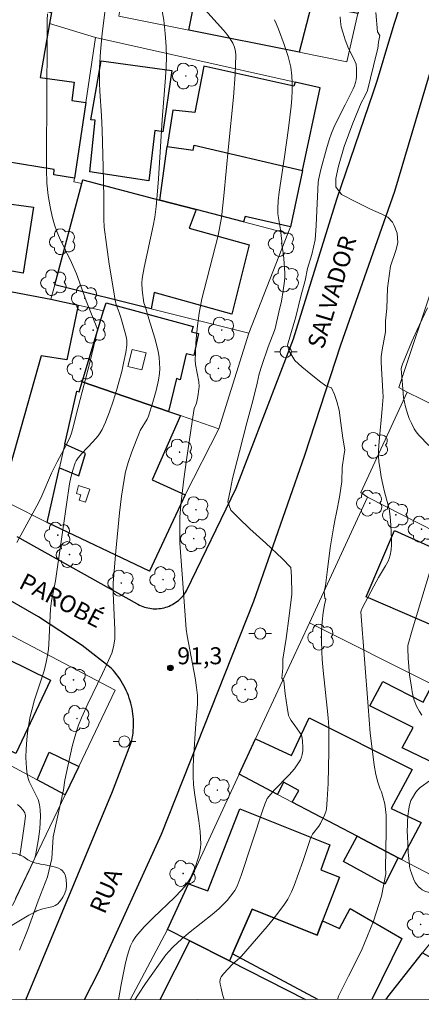
# Model space of a CAD drawing. Units: metres. Extents: x 285517 to 286033, y 1674900 to 1675465.
# Drawn here: x 285839 to 285875, y 1674905 to 1674992 of the extents above; entities that cross this region are included whole.
import ezdxf

# ---------------------------------------------------------------- set-up
doc = ezdxf.new("R2010")
doc.units = ezdxf.units.M
doc.header["$MEASUREMENT"] = 0
for name, color, linetype, lineweight in [('Articulacao', 7, 'Continuous', 18), ('Edificacoes', 7, 'Continuous', 30), ('Edificacoes_Vazios', 7, 'Continuous', 15), ('Muro_Grade', 8, 'Continuous', 20), ('Pavimentacao_Asfaltica_Mfio', 10, 'Continuous', 30), ('Poste', 7, 'Continuous', 9), ('Topon_de_Vias', 7, 'Continuous', 9)]:
    doc.layers.add(name, color=color, linetype=linetype, lineweight=lineweight)
for name, color, linetype, lineweight, true_color in [('Arvores_Isoladas', 7, 'Continuous', 18, 0x00ff33), ('Curvas_Intermediarias', 7, 'Continuous', 9, 0x783c14), ('Curvas_Mestras', 7, 'Continuous', 20, 0x783c14), ('Pto_Cotado', 7, 'Continuous', 9, 0x783c14), ('Topon_Pto_Cotado', 7, 'Continuous', 9, 0x783c14), ('Vegetacao', 7, 'Orla8', 9, 0x00ff33)]:
    doc.layers.add(name, color=color, linetype=linetype, lineweight=lineweight, true_color=true_color)
doc.styles.add('Arial', font='arial.ttf', dxfattribs={"height": 1.5})
doc.styles.get("Standard").update_dxf_attribs({"font": 'arial.ttf'})
doc.linetypes.add('Orla8', pattern='A,6,-0.5,["V",Standard,S=1,R=0,X=-0.5,Y=-1],-0.5,6,-0.5,["V",Standard,S=1,R=0,X=-0.5,Y=-1],-0.5', length=14)

# ---------------------------------------------------------------- blocks, each defined once
blk = doc.blocks.new('Arvore')
at = {"layer": 'Arvores_Isoladas'}
blk.add_lwpolyline([(-0.718, 0.493, 0.872324), (-0.722, -0.551, 0.862983), (0.284, -0.827, 0.900105), (0.89, 0.029, 0.863155), (0.262, 0.861, 0.882486)], format="xyb", close=True, dxfattribs=at)
blk.add_circle((0, 0), 0.0286, dxfattribs=at)
blk = doc.blocks.new('Poste')
at = {"layer": 'Poste'}
for points in [[(-0.5, 0), (-1, 0)], [(0.5, 0), (1, 0)]]:
    blk.add_lwpolyline(points, dxfattribs=at)
blk.add_lwpolyline([(0, 0.5, 1), (0, -0.5, 1)], format="xyb", close=True, dxfattribs=at)
blk = doc.blocks.new('Cotas')
at = {"layer": 'Pto_Cotado'}
blk.add_hatch(color=256, dxfattribs=at).paths.add_polyline_path([(0, 0.24, 1), (0, -0.24, 1)])
at = {"layer": 'Pto_Cotado', "lineweight": -3}
blk.add_lwpolyline([(0, -0.24, -1), (0, 0.24, -1)], format="xyb", close=True, dxfattribs=at)

msp = doc.modelspace()

# ---------------------------------------------------------------- linework, layer by layer
at = {"layer": 'Articulacao', "flags": 128}
msp.add_lwpolyline([(285532.93, 1675459.634), (286015.166, 1675460.255), (286015.868, 1674905.991), (285533.656, 1674905.37), (285532.93, 1675459.634)], close=True, dxfattribs=at)
at = {"layer": 'Curvas_Intermediarias', "flags": 128}
for points, elevation in [([(285847.068, 1674993.854), (285846.739, 1674991.076), (285846.565, 1674989.456), (285846.501, 1674988.052), (285846.484, 1674986.668), (285846.513, 1674985.961), (285846.678, 1674983.783), (285846.735, 1674982.537), (285846.826, 1674979.263), (285846.881, 1674976.612), (285846.867, 1674974.677), (285846.911, 1674973.977), (285847.097, 1674972.445), (285847.344, 1674970.697), (285847.902, 1674967.384), (285847.964, 1674967.142), (285848.223, 1674966.432), (285848.367, 1674965.981), (285848.816, 1674964.434), (285848.892, 1674963.999), (285848.9, 1674963.566), (285848.805, 1674962.915), (285848.617, 1674961.961), (285848.454, 1674961.237), (285848.209, 1674960.277), (285848.004, 1674959.559), (285847.704, 1674958.612), (285847.374, 1674957.678), (285847.02, 1674956.767), (285846.727, 1674956.117), (285846.556, 1674955.823), (285846.36, 1674955.542), (285845.908, 1674955.014), (285844.94, 1674953.992), (285844.602, 1674953.596), (285844.421, 1674953.344), (285844.345, 1674953.18), (285844.143, 1674952.525), (285843.972, 1674951.859), (285843.857, 1674951.32), (285843.567, 1674949.501), (285842.599, 1674942.748), (285842.244, 1674940.978), (285842.181, 1674940.274), (285842.033, 1674937.158), (285841.993, 1674936.708), (285841.917, 1674936.151), (285841.79, 1674935.558), (285841.595, 1674934.819), (285840.771, 1674932.256), (285840.507, 1674931.336), (285840.378, 1674930.779), (285840.247, 1674930.1), (285840.14, 1674929.33), (285840.072, 1674928.706), (285840.019, 1674927.924), (285840.003, 1674927.144), (285840.04, 1674926.219), (285840.103, 1674925.67), (285840.195, 1674925.302), (285840.295, 1674925.032), (285840.549, 1674924.503), (285840.915, 1674923.801), (285841.072, 1674923.445), (285841.204, 1674923.012), (285841.269, 1674922.535), (285841.28, 1674921.976), (285841.218, 1674920.85), (285841.103, 1674919.978), (285840.851, 1674918.483), (285840.756, 1674918.201), (285840.292, 1674917.169), (285838.815, 1674914.1)], 93), ([(285851.958, 1674993.383), (285852.154, 1674992.235), (285852.297, 1674991.074), (285852.377, 1674989.91), (285852.391, 1674988.937), (285852.373, 1674988.154), (285852.319, 1674987.173), (285852.006, 1674983.447), (285851.693, 1674978.248), (285851.608, 1674977.156), (285851.475, 1674975.794), (285851.357, 1674974.859), (285851.222, 1674974.079), (285850.42, 1674970.397), (285850.264, 1674969.423), (285850.235, 1674969.021), (285850.261, 1674968.411), (285850.399, 1674967.291), (285850.505, 1674966.982), (285850.828, 1674965.865), (285851.358, 1674964.176), (285851.547, 1674963.501), (285851.66, 1674962.992), (285851.742, 1674962.484), (285851.792, 1674961.974), (285851.802, 1674961.506), (285851.773, 1674961.059), (285851.691, 1674960.459), (285851.493, 1674959.559), (285851.192, 1674958.521), (285850.803, 1674957.287), (285850.685, 1674957.01), (285850.084, 1674956.016), (285849.98, 1674955.797), (285849.801, 1674955.345), (285849.348, 1674954.147), (285849.027, 1674953.203), (285848.797, 1674952.384), (285848.652, 1674951.693), (285848.427, 1674950.226), (285848.246, 1674948.75), (285847.932, 1674945.372), (285847.702, 1674942.584), (285847.687, 1674942.129), (285847.698, 1674941.675), (285847.848, 1674938.448), (285847.831, 1674937.645), (285847.755, 1674937.057), (285847.668, 1674936.688), (285847.57, 1674936.38), (285847.149, 1674935.396), (285846.76, 1674934.571), (285845.451, 1674931.905), (285844.898, 1674930.656), (285844.647, 1674930.022), (285844.484, 1674929.555), (285844.245, 1674928.764), (285844.08, 1674928.123), (285843.421, 1674925.148), (285843.326, 1674924.306), (285842.394, 1674920.164), (285842.272, 1674918.237), (285841.898, 1674916.614), (285841.076, 1674914.498), (285840.155, 1674911.969), (285839.426, 1674910.153)], 92), ([(285855.478, 1674993.512), (285857.435, 1674991.352), (285857.721, 1674991), (285858.025, 1674990.592), (285858.245, 1674990.215), (285858.396, 1674989.858), (285858.494, 1674989.487), (285858.524, 1674989.165), (285858.449, 1674987.448), (285858.303, 1674985.445), (285857.873, 1674981.092), (285857.463, 1674976.721), (285857.249, 1674974.83), (285857.114, 1674974.037), (285856.945, 1674973.236), (285855.718, 1674968.431), (285855.53, 1674967.635), (285855.285, 1674966.374), (285855.128, 1674965.26), (285855.04, 1674964.42), (285854.988, 1674963.718), (285854.949, 1674962.876), (285854.942, 1674962.235), (285854.971, 1674961.834), (285855.239, 1674960.314), (285855.27, 1674959.914), (285855.265, 1674959.665), (285855.166, 1674959.016), (285855.033, 1674958.424), (285854.835, 1674957.973), (285854.657, 1674956.812), (285854.171, 1674953.423), (285853.943, 1674951.727), (285853.671, 1674949.462), (285853.586, 1674948.371), (285853.564, 1674947.275), (285853.591, 1674946.061), (285853.773, 1674943.34), (285854.134, 1674938.483), (285854.216, 1674937.907), (285854.932, 1674934.177), (285855.06, 1674933.327), (285855.134, 1674932.642), (285855.145, 1674932.206), (285855.133, 1674931.856), (285854.995, 1674930.124), (285854.785, 1674927), (285854.757, 1674926.329), (285854.751, 1674925.491), (285854.785, 1674924.778), (285854.862, 1674924.023), (285855.251, 1674921.57), (285855.37, 1674920.63), (285855.407, 1674920.07), (285855.418, 1674919.509), (285855.402, 1674919.222), (285855.346, 1674918.84), (285855.257, 1674918.46), (285855.145, 1674918.082), (285854.978, 1674917.616), (285854.756, 1674917.068), (285854.483, 1674916.463), (285854.343, 1674916.226), (285854.152, 1674915.952), (285853.723, 1674915.44), (285853.13, 1674914.817), (285851.225, 1674913.001), (285850.435, 1674912.206), (285849.707, 1674911.369), (285849.578, 1674911.192), (285849.427, 1674910.941), (285849.236, 1674910.538), (285849.106, 1674910.185), (285848.939, 1674909.609), (285848.762, 1674908.884), (285848.402, 1674907.132), (285848.16, 1674905.775)], 91), ([(285839.202, 1674946.137), (285841.144, 1674949.704), (285841.407, 1674950.251), (285842.268, 1674952.257), (285842.769, 1674953.266), (285843.551, 1674954.725), (285843.896, 1674955.472), (285844.01, 1674955.787), (285844.19, 1674956.433), (285844.427, 1674957.416), (285845.631, 1674962.024), (285846.18, 1674964.225), (285846.327, 1674964.888), (285846.269, 1674965.105), (285845.32, 1674967.472), (285844.475, 1674969.845), (285844.033, 1674970.844), (285842.976, 1674973.04), (285842.741, 1674973.598), (285842.53, 1674974.165), (285842.312, 1674974.907), (285842.124, 1674975.778), (285841.976, 1674976.769), (285841.852, 1674977.845), (285841.808, 1674979.092), (285841.801, 1674980.726), (285841.84, 1674984.988), (285841.859, 1674991.03), (285841.879, 1674992.246), (285841.906, 1674992.811)], 94), ([(285857.476, 1674905.787), (285857.347, 1674906.221), (285857.213, 1674906.781), (285857.141, 1674907.156), (285857.107, 1674907.394), (285857.12, 1674907.544), (285857.164, 1674907.689), (285857.213, 1674907.785), (285857.414, 1674908.059), (285858.229, 1674908.913), (285858.882, 1674909.486), (285859.018, 1674909.623), (285861.276, 1674912.226), (285861.805, 1674912.872), (285862.315, 1674913.532), (285862.797, 1674914.206), (285863.09, 1674914.653), (285863.434, 1674915.294), (285863.673, 1674915.855), (285864.425, 1674917.966), (285865.001, 1674919.741), (285865.115, 1674920.031), (285865.291, 1674920.376), (285865.838, 1674921.084), (285865.985, 1674921.321), (285866.349, 1674922.068), (285866.451, 1674922.36), (285866.508, 1674922.609), (285866.579, 1674923.462), (285866.648, 1674924.87), (285866.72, 1674927.704), (285866.728, 1674929.121), (285866.706, 1674929.828), (285866.652, 1674930.663), (285866.578, 1674931.496), (285866.218, 1674934.827), (285866.14, 1674935.794), (285866.101, 1674936.52), (285866.072, 1674937.486), (285866.079, 1674938.282), (285866.133, 1674939.117), (285866.232, 1674939.951), (285866.347, 1674940.637), (285866.452, 1674941.122), (285866.381, 1674941.219), (285866.306, 1674941.786), (285866.412, 1674942.331), (285866.605, 1674943.74), (285866.843, 1674945.649), (285867.126, 1674947.426), (285867.259, 1674948.063), (285867.406, 1674948.788), (285867.674, 1674950.13), (285867.867, 1674951.51), (285867.901, 1674952.743), (285868.041, 1674953.769), (285868.121, 1674954.303), (285867.951, 1674955.351), (285867.793, 1674956.654), (285867.624, 1674957.813), (285867.42, 1674958.593), (285867.209, 1674959.204), (285866.945, 1674959.792), (285866.466, 1674959.951), (285865.9, 1674960.378), (285865.13, 1674961.003), (285864.346, 1674961.644), (285863.727, 1674962.211), (285863.177, 1674963.072), (285863.06, 1674963.539), (285863.343, 1674964.455), (285863.807, 1674966.063), (285864.261, 1674967.888), (285864.635, 1674969.253), (285864.835, 1674970.309), (285865.209, 1674971.563), (285865.5, 1674972.854), (285865.606, 1674974.105), (285865.628, 1674974.797), (285865.779, 1674977.937), (285865.828, 1674978.274), (285866.022, 1674979.063), (285866.502, 1674980.897), (285866.742, 1674981.672), (285866.957, 1674982.281), (285867.163, 1674982.774), (285867.345, 1674983.161), (285868.168, 1674984.756), (285868.873, 1674986.169), (285868.986, 1674986.45), (285869.076, 1674986.736), (285869.125, 1674986.983), (285869.152, 1674987.237), (285869.154, 1674987.958), (285869.137, 1674988.354), (285868.922, 1674988.824), (285868.459, 1674989.728), (285868.172, 1674990.493), (285867.971, 1674991.107), (285867.821, 1674991.649), (285867.74, 1674992.121), (285867.708, 1674992.524)], 89), ([(285870.855, 1674992.909), (285871.007, 1674991.197), (285871.209, 1674990.899), (285871.107, 1674990.292), (285871.035, 1674989.729), (285870.865, 1674989.056), (285870.649, 1674988.206), (285870.396, 1674987.128), (285870.117, 1674986.024), (285869.905, 1674985.524), (285869.581, 1674984.935), (285868.841, 1674983.147), (285868.067, 1674981.091), (285867.579, 1674979.351), (285867.341, 1674978.258), (285867.333, 1674977.522), (285867.839, 1674976.867), (285869.095, 1674976.193), (285870.385, 1674975.568), (285871.332, 1674975.152), (285871.917, 1674974.853), (285872.336, 1674974.408), (285872.487, 1674974.114), (285872.743, 1674973.429), (285872.811, 1674972.583), (285872.626, 1674971.917), (285872.161, 1674970.537), (285871.893, 1674968.591), (285871.836, 1674966.792), (285871.733, 1674965.714), (285871.718, 1674964.721), (285871.423, 1674963.136), (285871.342, 1674962.514), (285871.346, 1674962.02), (285871.497, 1674959.474), (285871.499, 1674958.995), (285871.436, 1674957.94), (285871.148, 1674955.064), (285871.109, 1674954.266), (285871.11, 1674953.77), (285871.145, 1674953.266), (285871.206, 1674952.761), (285871.342, 1674951.926), (285871.469, 1674951.266), (285871.617, 1674950.615), (285872.037, 1674949.094), (285872.144, 1674948.416), (285872.199, 1674947.67), (285872.249, 1674946.429), (285872.246, 1674945.958), (285872.212, 1674945.495), (285872.131, 1674945.004), (285872.037, 1674944.713), (285871.945, 1674944.498), (285871.719, 1674944.083), (285871.107, 1674943.054), (285870.688, 1674942.278), (285869.666, 1674940.325), (285869.565, 1674940.116), (285869.551, 1674940), (285870.204, 1674931.661), (285870.37, 1674929.292), (285870.499, 1674928.164), (285870.727, 1674926.485), (285870.877, 1674925.664), (285871.043, 1674924.993), (285871.25, 1674924.369), (285871.357, 1674924.135), (285871.669, 1674923.071), (285871.766, 1674922.07), (285871.784, 1674920.728), (285871.748, 1674918.952), (285871.724, 1674917.445), (285871.762, 1674916.878), (285871.379, 1674914.928), (285870.661, 1674912.718), (285869.611, 1674910.128), (285868.459, 1674907.866), (285867.916, 1674906.796), (285867.587, 1674906.08), (285867.481, 1674905.8)], 88), ([(285875.428, 1674966.836), (285874.483, 1674964.854), (285874.042, 1674963.878), (285873.221, 1674961.887), (285873.118, 1674961.598), (285873.095, 1674961.473), (285873.204, 1674960.064), (285873.321, 1674958.948), (285873.478, 1674958.106), (285873.676, 1674957.442), (285873.815, 1674957.08), (285874.007, 1674956.655), (285874.259, 1674956.177), (285874.421, 1674955.915), (285874.66, 1674955.605), (285875.549, 1674954.688)], 87), ([(285875.674, 1674943.746), (285874.07, 1674938.384), (285873.695, 1674937.048), (285873.679, 1674936.769), (285873.717, 1674935.928), (285873.829, 1674934.46), (285874, 1674933.35), (285874.113, 1674932.784), (285874.261, 1674932.23), (285874.459, 1674931.699), (285874.717, 1674931.214), (285874.925, 1674930.885)], 87), ([(285839.45, 1674918.472), (285839.732, 1674920.257), (285839.911, 1674921.507), (285839.953, 1674921.998), (285839.943, 1674922.155), (285839.904, 1674922.279), (285839.744, 1674922.509), (285839.498, 1674922.787), (285839.258, 1674923.015)], 94)]:
    msp.add_lwpolyline(points, dxfattribs=dict(at, elevation=elevation))
at = {"layer": 'Curvas_Mestras', "elevation": 90, "flags": 128}
msp.add_lwpolyline([(285861.933, 1674992.283), (285862.082, 1674991.96), (285862.292, 1674991.445), (285862.793, 1674990.095), (285863.141, 1674989.028), (285863.262, 1674988.569), (285863.362, 1674988.105), (285863.468, 1674987.331), (285863.493, 1674986.718), (285863.489, 1674986.03), (285863.457, 1674985.339), (285863.397, 1674984.646), (285863.155, 1674982.72), (285862.81, 1674980.178), (285862.349, 1674977.048), (285862.261, 1674976.287), (285862.209, 1674975.62), (285862.233, 1674975.155), (285862.466, 1674973.737), (285862.566, 1674972.736), (285862.571, 1674972.435), (285862.68, 1674971.707), (285862.738, 1674971.202), (285862.842, 1674969.909), (285862.844, 1674969.552), (285862.819, 1674969.197), (285862.705, 1674968.38), (285862.531, 1674967.428), (285862.324, 1674966.48), (285861.979, 1674965.036), (285861.92, 1674964.845), (285861.375, 1674963.406), (285860.803, 1674961.745), (285860.589, 1674961.009), (285860.407, 1674960.192), (285860.011, 1674958.651), (285859.482, 1674956.693), (285858.847, 1674954.17), (285858.224, 1674951.789), (285858.058, 1674950.833), (285857.82, 1674949.725), (285858.065, 1674949), (285858.744, 1674948.316), (285859.758, 1674947.341), (285861.177, 1674946.075), (285862.591, 1674944.731), (285863.38, 1674943.932), (285863.432, 1674943.138), (285863.443, 1674941.567), (285863.227, 1674939.672), (285862.948, 1674937.656), (285862.657, 1674935.835), (285862.66, 1674935.036), (285862.573, 1674934.172), (285862.755, 1674933.914), (285862.873, 1674932.764), (285863.036, 1674931.585), (285863.172, 1674930.877), (285863.271, 1674930.626), (285863.389, 1674930.431), (285863.724, 1674929.979), (285864.14, 1674929.379), (285864.269, 1674929.175), (285864.329, 1674929.03), (285864.385, 1674928.641), (285864.428, 1674928.033), (285864.421, 1674927.756), (285864.38, 1674927.423), (285864.312, 1674927.171), (285864.209, 1674926.938), (285863.996, 1674926.597), (285863.678, 1674926.161), (285863.227, 1674925.639), (285861.941, 1674924.308), (285861.267, 1674923.549), (285861.065, 1674923.026), (285860.899, 1674922.537), (285858.994, 1674916.732), (285858.637, 1674915.784), (285858.436, 1674915.411), (285858.054, 1674914.902), (285857.747, 1674914.526), (285857.013, 1674913.787), (285856.435, 1674913.288), (285854.496, 1674911.765), (285853.759, 1674911.158), (285852.961, 1674910.4), (285852.607, 1674910.031), (285852.353, 1674909.737), (285850.547, 1674907.206), (285849.926, 1674906.278), (285849.614, 1674905.777)], dxfattribs=at)
at = {"layer": 'Edificacoes', "flags": 128}
for points in [[(285855.176, 1675002.444), (285868.549, 1674999.848), (285868.645, 1675001.04), (285871.088, 1675000.536), (285869.289, 1674992.822), (285865.203, 1674993.632), (285864.097, 1674989.409), (285854.371, 1674991.349), (285854.97, 1674994.365), (285853.959, 1674994.64), (285854.216, 1674996.181), (285854.456, 1674996.118), (285855.109, 1674999.378), (285854.688, 1674999.46), (285855.176, 1675002.444)], [(285835.712, 1674986.088), (285837.187, 1674993.867), (285841.89, 1674993), (285842.247, 1674992.913), (285842.074, 1674991.958), (285841.26, 1674987.194), (285844.241, 1674986.754), (285844.058, 1674985.155), (285845.273, 1674984.986), (285844.277, 1674978.303), (285842.461, 1674978.587), (285842.496, 1674979.072), (285836.699, 1674980.007), (285837.593, 1674985.778), (285835.712, 1674986.088)], [(285846.643, 1674988.646), (285852.873, 1674987.805), (285852.073, 1674982.38), (285851.361, 1674982.488), (285850.834, 1674978.061), (285845.637, 1674978.848), (285846.114, 1674983.401), (285845.728, 1674983.448), (285846.643, 1674988.646)], [(285864.394, 1674978.971), (285865.947, 1674986.28), (285863.742, 1674986.772), (285863.63, 1674986.429), (285855.695, 1674988.176), (285854.886, 1674984.081), (285852.952, 1674984.308), (285852.455, 1674981.087), (285854.754, 1674980.753), (285854.852, 1674981.21), (285864.394, 1674978.971)], [(285852.455, 1674981.087), (285854.754, 1674980.753), (285854.852, 1674981.21), (285864.394, 1674978.971), (285863.339, 1674974.001), (285859.329, 1674974.903), (285859.179, 1674974.43), (285855.011, 1674975.524), (285851.818, 1674976.361), (285852.455, 1674981.087)], [(285855.011, 1674975.524), (285854.404, 1674973.875), (285859.707, 1674972.417), (285858.16, 1674966.293), (285851.325, 1674968.199), (285851.038, 1674966.767), (285842.551, 1674968.892), (285844.941, 1674977.811), (285845.031, 1674978.142), (285851.818, 1674976.361), (285855.011, 1674975.524)], [(285836.575, 1674970.473), (285837.606, 1674976.137), (285840.659, 1674975.743), (285839.752, 1674969.898), (285836.575, 1674970.473)], [(285832.181, 1674953.371), (285833.746, 1674959.093), (285834.057, 1674959.055), (285835.847, 1674968.799), (285836.447, 1674968.711), (285842.205, 1674967.6), (285844.609, 1674967.069), (285843.608, 1674962.261), (285841.342, 1674962.621), (285838.353, 1674951.971), (285832.181, 1674953.371)], [(285846.837, 1674966.577), (285847.081, 1674967.287), (285854.741, 1674965.201), (285854.609, 1674964.736), (285855.224, 1674964.579), (285854.798, 1674962.632), (285854.147, 1674962.8), (285853.61, 1674960.505), (285853.272, 1674960.6), (285852.586, 1674957.699), (285844.97, 1674960.319), (285846.837, 1674966.577)], [(285844.97, 1674960.319), (285852.586, 1674957.699), (285853.641, 1674957.336), (285851.124, 1674951.662), (285854.036, 1674950.353), (285850.888, 1674943.596), (285841.882, 1674947.897), (285842.965, 1674952.713), (285844.668, 1674952.028), (285845.246, 1674953.98), (285843.437, 1674954.814), (285844.491, 1674959.505), (285844.703, 1674959.423), (285844.97, 1674960.319)], [(285870.011, 1674941.326), (285872.524, 1674947.181), (285885.364, 1674941.407), (285883.568, 1674937.121), (285892.94, 1674932.044), (285889.376, 1674926.776), (285887.879, 1674927.531), (285879.807, 1674931.598), (285878.895, 1674932.057), (285879.702, 1674933.741), (285880.856, 1674933.189), (285882.229, 1674936.071), (285870.011, 1674941.326)], [(285832.452, 1674938.757), (285842.159, 1674933.987), (285839.101, 1674927.518), (285830.93, 1674931.606), (285833.129, 1674935.76), (285831.248, 1674936.65), (285832.452, 1674938.757)], [(285879.807, 1674931.598), (285877.029, 1674926.141), (285873.197, 1674928.014), (285874.146, 1674929.818), (285870.348, 1674931.725), (285871.497, 1674933.871), (285875.027, 1674932.046), (285875.857, 1674933.588), (285878.895, 1674932.057), (285879.807, 1674931.598)], [(285864.991, 1674930.658), (285874.07, 1674926.094), (285872.226, 1674922.64), (285874.858, 1674921.405), (285873.135, 1674918.159), (285872.844, 1674918.312), (285869.227, 1674920.209), (285863.478, 1674923.224), (285864.077, 1674924.248), (285862.711, 1674924.976), (285862.184, 1674923.902), (285858.814, 1674925.67), (285860.257, 1674928.79), (285863.417, 1674927.336), (285864.991, 1674930.658)], [(285844.663, 1674926.37), (285843.462, 1674923.858), (285840.985, 1674925.187), (285842.06, 1674927.616), (285844.663, 1674926.37)], [(285867.664, 1674916.598), (285866.175, 1674912.74), (285865.691, 1674911.486), (285859.955, 1674913.761), (285858.223, 1674909.814), (285857.954, 1674909.2), (285854.471, 1674910.967), (285852.48, 1674911.977), (285854.343, 1674916.005), (285856.04, 1674915.389), (285858.877, 1674922.635), (285866.796, 1674919.451), (285866.022, 1674917.253), (285867.664, 1674916.598)], [(285869.227, 1674920.209), (285872.844, 1674918.312), (285871.647, 1674915.971), (285868.018, 1674917.981), (285869.227, 1674920.209)]]:
    msp.add_lwpolyline(points, close=True, dxfattribs=at)
for points in [[(285865.744, 1674905.798), (285858.223, 1674909.814), (285859.955, 1674913.761), (285865.691, 1674911.486), (285866.175, 1674912.74), (285867.67, 1674912.056)], [(285867.67, 1674912.056), (285868.606, 1674913.834), (285873.163, 1674911.17), (285870.516, 1674905.804)], [(285851.832, 1674905.78), (285854.471, 1674910.967), (285857.954, 1674909.2), (285864.664, 1674905.796)], [(285871.798, 1674905.806), (285871.918, 1674906.043), (285874.995, 1674909.906), (285882.336, 1674905.819)]]:
    msp.add_lwpolyline(points, dxfattribs=at)
at = {"layer": 'Edificacoes_Vazios', "flags": 128}
for points in [[(285849.004, 1674961.675), (285849.368, 1674963.165), (285850.596, 1674962.865), (285850.232, 1674961.375)], [(285844.627, 1674951.171), (285845.631, 1674950.847), (285845.26, 1674949.697), (285844.687, 1674949.882), (285844.832, 1674950.331), (285844.473, 1674950.447)]]:
    msp.add_lwpolyline(points, close=True, dxfattribs=at)
at = {"layer": 'Muro_Grade', "flags": 128}
for points in [[(285846.125, 1674990.707), (285842.074, 1674991.958), (285842.247, 1674992.913), (285841.89, 1674993), (285842.147, 1674994.196), (285836.549, 1674995.442), (285836.576, 1674995.758), (285830.778, 1674997.234), (285830.585, 1674996.631), (285825.614, 1674998.13), (285825.719, 1674997.612), (285820.341, 1674999.132), (285811.476, 1675001.638), (285808.98, 1674992.884), (285806.501, 1674984.367), (285812.934, 1674982.613), (285812.851, 1674982.313), (285824.466, 1674979.31), (285824.506, 1674979.495), (285827.115, 1674978.762)], [(285848.349, 1674993.478), (285848.188, 1674992.582), (285854.371, 1674991.349), (285864.097, 1674989.409), (285868.298, 1674988.572), (285869.289, 1674992.822), (285871.088, 1675000.536)], [(285844.941, 1674977.811), (285844.227, 1674977.967), (285844.277, 1674978.303), (285845.273, 1674984.986), (285846.125, 1674990.707)], [(285863.103, 1674973.401), (285863.339, 1674974.001), (285864.394, 1674978.971), (285865.947, 1674986.28), (285863.742, 1674986.772), (285846.125, 1674990.707)], [(285842.551, 1674968.892), (285844.941, 1674977.811)], [(285844.941, 1674977.811), (285845.031, 1674978.142), (285851.818, 1674976.361), (285855.011, 1674975.524), (285859.179, 1674974.43), (285863.103, 1674973.401)], [(285859.656, 1674964.609), (285863.103, 1674973.401)], [(285803.015, 1674970.56), (285801.766, 1674966.329), (285802.672, 1674965.94), (285807.569, 1674963.835), (285809.683, 1674962.927), (285822.199, 1674957.548), (285824.706, 1674956.681), (285824.48, 1674956.009), (285831.357, 1674953.225), (285832.369, 1674952.816), (285832.057, 1674952.267), (285838.599, 1674949.534), (285841.882, 1674947.897)], [(285844.97, 1674960.319), (285846.837, 1674966.577), (285844.609, 1674967.069), (285842.205, 1674967.6), (285842.551, 1674968.892)], [(285842.551, 1674968.892), (285851.038, 1674966.767), (285859.656, 1674964.609)], [(285873.629, 1674959.416), (285872.891, 1674959.819), (285876.108, 1674969.402)], [(285857.014, 1674956.176), (285859.656, 1674964.609)], [(285841.882, 1674947.897), (285842.965, 1674952.713), (285843.437, 1674954.814), (285844.491, 1674959.505), (285844.703, 1674959.423), (285844.97, 1674960.319)], [(285844.97, 1674960.319), (285852.586, 1674957.699), (285853.641, 1674957.336), (285857.014, 1674956.176)], [(285870.137, 1674950.149), (285869.547, 1674950.534), (285873.629, 1674959.416)], [(285873.629, 1674959.416), (285876.282, 1674958.098), (285880.521, 1674955.992), (285884.012, 1674954.259), (285884.999, 1674953.768), (285886.376, 1674953.085), (285888.885, 1674951.838), (285899.324, 1674946.426)], [(285841.882, 1674947.897), (285850.888, 1674943.596), (285854.036, 1674950.353), (285857.014, 1674956.176)], [(285865.006, 1674939.055), (285870.137, 1674950.149)], [(285895.7, 1674937.105), (285890.251, 1674939.885), (285889.683, 1674940.175), (285870.137, 1674950.149)], [(285835.497, 1674939.591), (285847.885, 1674933.101), (285844.663, 1674926.37), (285843.462, 1674923.858)], [(285858.814, 1674925.67), (285860.257, 1674928.79), (285865.006, 1674939.055)], [(285865.006, 1674939.055), (285875.857, 1674933.588), (285878.895, 1674932.057), (285879.807, 1674931.598), (285887.879, 1674927.531)], [(285843.462, 1674923.858), (285840.985, 1674925.187), (285827.906, 1674932.206), (285825.482, 1674933.531), (285817.939, 1674937.656)], [(285852.48, 1674911.977), (285854.343, 1674916.005), (285858.814, 1674925.67)], [(285858.814, 1674925.67), (285862.184, 1674923.902), (285863.478, 1674923.224), (285869.227, 1674920.209), (285872.844, 1674918.312), (285873.135, 1674918.159), (285879.085, 1674915.039)], [(285843.462, 1674923.858), (285839.087, 1674914.717)], [(285871.729, 1674905.806), (285871.918, 1674906.043), (285874.995, 1674909.906), (285879.085, 1674915.039)], [(285849.186, 1674905.777), (285852.48, 1674911.977)], [(285864.664, 1674905.796), (285857.954, 1674909.2), (285854.471, 1674910.967), (285852.48, 1674911.977)]]:
    msp.add_lwpolyline(points, dxfattribs=at)
at = {"layer": 'Pavimentacao_Asfaltica_Mfio', "flags": 128}
for points in [[(285839.202, 1674946.671), (285849.811, 1674940.722), (285849.867, 1674940.69), (285850.008, 1674940.616), (285850.153, 1674940.549), (285850.302, 1674940.489), (285850.452, 1674940.436), (285850.606, 1674940.391), (285850.761, 1674940.354), (285850.917, 1674940.324), (285851.075, 1674940.303), (285851.234, 1674940.289), (285851.393, 1674940.284), (285851.552, 1674940.286), (285851.711, 1674940.296), (285851.868, 1674940.315), (285852.025, 1674940.341), (285852.18, 1674940.375), (285852.333, 1674940.417), (285852.484, 1674940.466), (285852.633, 1674940.523), (285852.778, 1674940.588), (285852.919, 1674940.66), (285853.057, 1674940.738), (285853.191, 1674940.824), (285853.321, 1674940.916), (285853.445, 1674941.015), (285853.565, 1674941.12), (285853.679, 1674941.231), (285853.788, 1674941.347), (285853.891, 1674941.469), (285853.987, 1674941.596), (285854.078, 1674941.727), (285854.161, 1674941.863), (285858.537, 1674950.917), (285863.603, 1674964.125), (285867.413, 1674976.436), (285870.667, 1674985.902), (285870.97, 1674986.894), (285871.357, 1674988.164), (285871.746, 1674989.432), (285872.136, 1674990.7), (285872.527, 1674991.967), (285872.919, 1674993.233)], [(285876.459, 1674990.4), (285872.509, 1674977.131), (285867.737, 1674963.543), (285864.559, 1674953.806), (285860.06, 1674940.918), (285851.944, 1674920.355), (285846.437, 1674908.297), (285845.149, 1674905.771)], [(285839.995, 1674905.765), (285847.633, 1674924.164), (285849.338, 1674928.636), (285849.384, 1674928.87), (285849.422, 1674929.106), (285849.452, 1674929.342), (285849.474, 1674929.58), (285849.488, 1674929.818), (285849.494, 1674930.056), (285849.492, 1674930.294), (285849.482, 1674930.533), (285849.464, 1674930.77), (285849.438, 1674931.007), (285849.404, 1674931.243), (285849.362, 1674931.478), (285849.312, 1674931.711), (285849.255, 1674931.943), (285849.19, 1674932.172), (285849.117, 1674932.399), (285849.036, 1674932.624), (285848.949, 1674932.846), (285848.853, 1674933.064), (285848.751, 1674933.28), (285848.641, 1674933.492), (285848.524, 1674933.7), (285848.4, 1674933.904), (285848.27, 1674934.103), (285848.133, 1674934.299), (285847.989, 1674934.489), (285847.839, 1674934.675), (285847.683, 1674934.856), (285847.521, 1674935.031), (285847.521, 1674935.032), (285844.955, 1674937.034), (285841.118, 1674939.586), (285834.702, 1674943.256)]]:
    msp.add_lwpolyline(points, dxfattribs=at)
at = {"layer": 'Vegetacao', "flags": 128}
for points in [[(285878.742, 1674916.774), (285878.433, 1674916.443), (285878.013, 1674915.969), (285877.796, 1674915.747), (285877.544, 1674915.564), (285877.352, 1674915.468), (285876.943, 1674915.315), (285876.581, 1674915.219), (285876.395, 1674915.191), (285876.116, 1674915.174), (285875.704, 1674915.208), (285875.366, 1674915.294), (285875.202, 1674915.358), (285874.966, 1674915.482), (285874.743, 1674915.645), (285874.636, 1674915.742), (285874.44, 1674915.968), (285874.337, 1674916.124), (285874.176, 1674916.46), (285873.998, 1674916.933), (285873.924, 1674917.172), (285873.847, 1674917.545), (285873.795, 1674917.959), (285873.739, 1674918.512), (285873.719, 1674918.788), (285873.648, 1674920.214), (285873.643, 1674920.641), (285873.653, 1674921.207), (285873.66, 1674921.49), (285873.685, 1674921.971), (285873.763, 1674922.617), (285873.824, 1674922.938), (285873.958, 1674923.347), (285874.086, 1674923.605), (285874.406, 1674924.092), (285874.569, 1674924.293), (285874.808, 1674924.528), (285874.941, 1674924.638), (285875.506, 1674925.041), (285875.802, 1674925.22), (285876.27, 1674925.462), (285876.786, 1674925.68), (285877.045, 1674925.774), (285877.44, 1674925.891), (285878.047, 1674926.009), (285878.602, 1674926.061), (285879.712, 1674926.082), (285880.447, 1674926.055), (285880.815, 1674926.025), (285881.366, 1674925.957), (285881.557, 1674925.923), (285881.927, 1674925.822), (285882.286, 1674925.685), (285882.521, 1674925.574), (285882.987, 1674925.315), (285883.26, 1674925.125), (285883.381, 1674925.019), (285883.546, 1674924.843), (285883.764, 1674924.53), (285883.912, 1674924.234), (285883.971, 1674924.082), (285884.038, 1674923.852), (285884.088, 1674923.506), (285884.074, 1674923.167), (285884.042, 1674923.003), (285883.912, 1674922.582), (285883.802, 1674922.304), (285883.526, 1674921.759), (285883.134, 1674921.103), (285882.926, 1674920.794), (285882.574, 1674920.367), (285882.027, 1674919.852), (285881.264, 1674919.2), (285880.917, 1674918.881), (285880.835, 1674918.801), (285880.673, 1674918.643), (285880.511, 1674918.486), (285880.189, 1674918.174), (285879.868, 1674917.865), (285879.441, 1674917.453), (285879.227, 1674917.246), (285879.012, 1674917.038), (285878.904, 1674916.933)], [(285837.842, 1674911.744), (285837.501, 1674911.516), (285837.041, 1674911.201), (285836.808, 1674911.052), (285836.616, 1674910.977), (285836.475, 1674910.956), (285836.197, 1674910.976), (285835.897, 1674911.07), (285835.752, 1674911.14), (285835.544, 1674911.277), (285835.249, 1674911.521), (285835.118, 1674911.651), (285834.946, 1674911.866), (285834.257, 1674912.907), (285834.06, 1674913.203), (285833.798, 1674913.593), (285833.667, 1674913.784), (285833.592, 1674913.879), (285833.411, 1674914.042), (285833.2, 1674914.181), (285832.753, 1674914.426), (285832.353, 1674914.62), (285831.808, 1674914.85), (285831.543, 1674914.985), (285831.249, 1674915.182), (285831.116, 1674915.3), (285830.931, 1674915.514), (285830.793, 1674915.753), (285830.733, 1674915.917), (285830.659, 1674916.248), (285830.622, 1674916.504), (285830.618, 1674916.635), (285830.647, 1674916.831), (285830.735, 1674917.022), (285830.808, 1674917.114), (285830.91, 1674917.213), (285831.12, 1674917.356), (285831.337, 1674917.44), (285831.485, 1674917.472), (285831.788, 1674917.502), (285832.209, 1674917.512), (285832.42, 1674917.498), (285832.733, 1674917.436), (285833.606, 1674917.141), (285833.697, 1674917.112), (285833.87, 1674917.055), (285834.205, 1674916.949), (285834.383, 1674916.904), (285834.599, 1674916.866), (285835.045, 1674916.83), (285835.486, 1674916.822), (285835.705, 1674916.847), (285835.885, 1674916.897), (285836.233, 1674917.072), (285836.574, 1674917.305), (285836.727, 1674917.433), (285836.969, 1674917.668), (285837.446, 1674918.147), (285837.603, 1674918.294), (285837.819, 1674918.471), (285837.938, 1674918.553), (285838.131, 1674918.645), (285838.272, 1674918.684), (285838.562, 1674918.721), (285838.83, 1674918.717), (285839.19, 1674918.657), (285839.367, 1674918.605), (285839.521, 1674918.544), (285839.812, 1674918.38), (285840.172, 1674918.133), (285840.344, 1674918.024), (285840.597, 1674917.911), (285840.785, 1674917.86), (285840.899, 1674917.832), (285841.106, 1674917.787), (285841.298, 1674917.751), (285841.556, 1674917.705), (285841.697, 1674917.679), (285841.85, 1674917.649), (285841.933, 1674917.631), (285842.068, 1674917.601), (285842.23, 1674917.565), (285842.595, 1674917.479), (285842.859, 1674917.395), (285843.092, 1674917.269), (285843.199, 1674917.181), (285843.342, 1674917.014), (285843.451, 1674916.808), (285843.497, 1674916.668), (285843.548, 1674916.384), (285843.581, 1674915.953), (285843.574, 1674915.736), (285843.511, 1674915.415), (285843.366, 1674915.041), (285843.25, 1674914.818), (285843.164, 1674914.679), (285842.973, 1674914.418), (285842.818, 1674914.247), (285842.734, 1674914.177), (285842.589, 1674914.09), (285842.398, 1674914.009), (285842.011, 1674913.901), (285841.486, 1674913.792), (285841.218, 1674913.719), (285840.948, 1674913.614), (285840.812, 1674913.545), (285840.702, 1674913.484), (285840.482, 1674913.36), (285840.263, 1674913.234), (285840.116, 1674913.148), (285839.823, 1674912.975), (285839.384, 1674912.708), (285838.797, 1674912.345), (285838.503, 1674912.161), (285838.21, 1674911.976), (285838.063, 1674911.883)]]:
    msp.add_lwpolyline(points, close=True, dxfattribs=at)

# ---------------------------------------------------------------- block references
at = {"layer": 'Arvores_Isoladas'}
for p in [(285854.095, 1674987.312), (285843.243, 1674972.683), (285862.556, 1674972.533), (285862.969, 1674969.391), (285842.475, 1674969.073), (285845.188, 1674967.705), (285845.933, 1674964.873), (285857.275, 1674964.888), (285844.813, 1674961.467), (285856.977, 1674961.507), (285870.832, 1674954.708), (285853.556, 1674954.113), (285870.326, 1674949.603), (285854.998, 1674949.027), (285872.626, 1674948.571), (285842.805, 1674946.78), (285874.901, 1674947.31), (285854.805, 1674946.475), (285843.848, 1674945.068), (285848.408, 1674942.551), (285852.095, 1674942.858), (285866.035, 1674937.777), (285844.2, 1674934.002), (285859.326, 1674933.16), (285844.506, 1674930.601), (285856.884, 1674924.268), (285853.862, 1674916.917), (285874.817, 1674912.427)]:
    msp.add_blockref('Arvore', p, dxfattribs=at)
at = {"layer": 'Poste'}
for p in [(285862.919, 1674962.962), (285860.669, 1674938.093), (285848.681, 1674928.561)]:
    msp.add_blockref('Poste', p, dxfattribs=at)
at = {"layer": 'Pto_Cotado'}
msp.add_blockref('Cotas', (285852.75, 1674935.064, 91.32), dxfattribs=at)

# ---------------------------------------------------------------- texts
at = {"layer": 'Topon_de_Vias', "style": 'Arial'}
for s, rotation, p in [('SALVADOR', 73.26106, (285866.233, 1674963.124)), ('RUA', 66.76685, (285846.943, 1674913.256))]:
    msp.add_text(s, height=1.5, rotation=rotation, dxfattribs=at).set_placement(p)
at = {"layer": 'Topon_de_Vias', "style": 'Arial', "oblique": 0.03905}
msp.add_text('PAROBÉ', height=1.5, rotation=332.55432, dxfattribs=at).set_placement((285839.282, 1674942.179))
at = {"layer": 'Topon_Pto_Cotado', "style": 'Arial'}
msp.add_text('91,3', height=1.5, dxfattribs=at).set_placement((285853.349, 1674935.386, 91.32))

doc.saveas('drawing.dxf')
